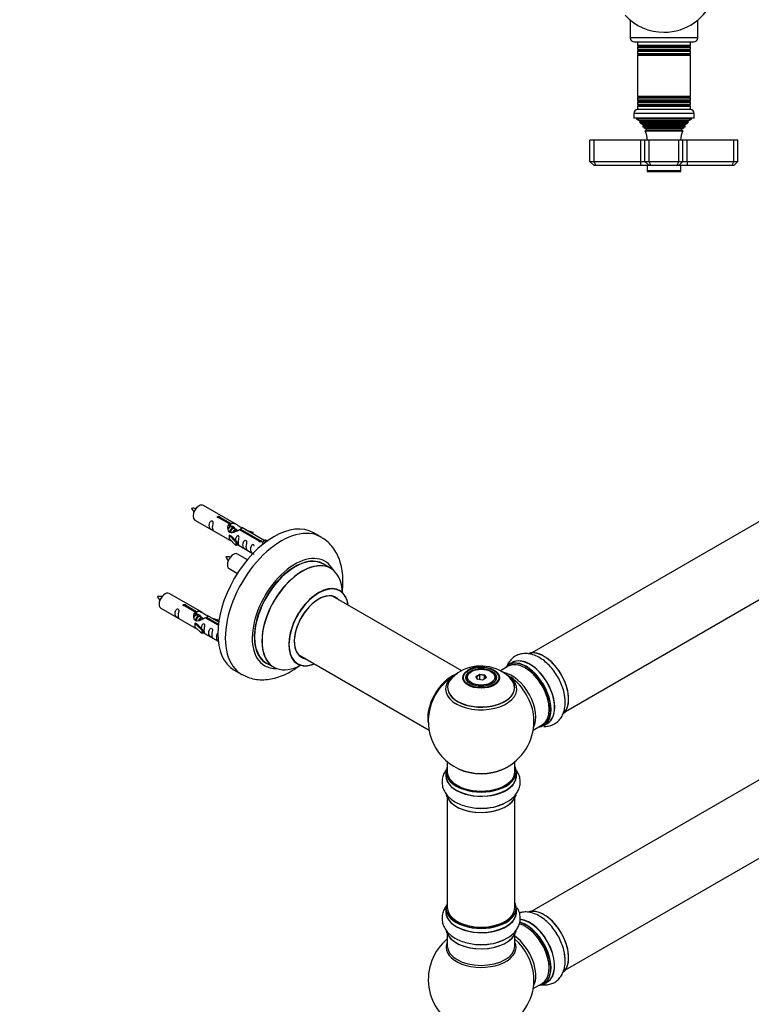
# Model space of a CAD drawing. Units: millimetres. Extents: x 0 to 1465, y 0 to 2819.
# Drawn here: x 772 to 1118, y 700 to 1165 of the extents above; entities that cross this region are included whole.
import ezdxf
from ezdxf import colors
from ezdxf.entities.mleader import LeaderData, LeaderLine
from ezdxf.math import Vec2, Vec3

# ---------------------------------------------------------------- set-up
doc = ezdxf.new("R2010")
doc.units = ezdxf.units.MM
for name, color, linetype in [('DV5_Défaut', 7, 'Continuous'), ('DV6_Défaut', 7, 'Continuous'), ('Défaut', 7, 'Continuous')]:
    doc.layers.add(name, color=color, linetype=linetype)

# ---------------------------------------------------------------- blocks, each defined once
blk = doc.blocks.new('_DOT')
at = {"color": 0}
blk.add_line((0, 0), (-1, 0), dxfattribs=at)
at = {"color": 0, "const_width": 0.333}
blk.add_lwpolyline([(-0.1665, 0, 1), (0.1665, 0, 1)], format="xyb", close=True, dxfattribs=at)
blk = doc.blocks.new('SE4')
at = {"layer": 'DV5_Défaut', "color": 7, "linetype": 'Continuous'}
for p, q in [((1061.25, 1164.92), (1060.77, 1164.92)), ((1060.77, 1164.92), (1060.77, 1156.92)), ((1092.77, 1164.92), (1092.29, 1164.92)), ((1092.77, 1156.92), (1092.77, 1164.92)), ((1092.77, 1156.92), (1060.77, 1156.92)), ((1062.77, 1154.92), (1090.77, 1154.92)), ((1064.27, 1154.92), (1064.27, 1153.32)), ((1089.27, 1153.32), (1064.27, 1153.32)), ((1064.27, 1153.32), (1064.67, 1153.09)), ((1064.67, 1152.74), (1064.27, 1152.51)), ((1064.27, 1152.51), (1089.27, 1152.51)), ((1064.27, 1152.51), (1064.27, 1151.32)), ((1089.27, 1151.32), (1064.27, 1151.32)), ((1064.27, 1151.32), (1064.67, 1151.09)), ((1064.67, 1150.74), (1064.27, 1150.51)), ((1088.87, 1153.09), (1064.67, 1153.09)), ((1088.87, 1152.74), (1064.67, 1152.74)), ((1088.87, 1151.09), (1064.67, 1151.09)), ((1088.87, 1150.74), (1064.67, 1150.74)), ((1088.87, 1153.09), (1089.27, 1153.32)), ((1089.27, 1152.51), (1088.87, 1152.74)), ((1088.87, 1151.09), (1089.27, 1151.32)), ((1089.27, 1150.51), (1088.87, 1150.74)), ((1089.27, 1153.32), (1089.27, 1154.92)), ((1089.27, 1151.32), (1089.27, 1152.51)), ((1064.27, 1150.51), (1089.27, 1150.51)), ((1064.27, 1150.51), (1064.27, 1149.35)), ((1089.27, 1149.35), (1064.27, 1149.35)), ((1064.27, 1149.35), (1064.72, 1149.09)), ((1064.72, 1148.92), (1064.27, 1148.66)), ((1064.27, 1148.66), (1089.27, 1148.66)), ((1064.27, 1148.66), (1064.27, 1129.17)), ((1088.82, 1149.09), (1064.72, 1149.09)), ((1088.82, 1148.92), (1064.72, 1148.92)), ((1088.82, 1149.09), (1089.27, 1149.35)), ((1089.27, 1148.66), (1088.82, 1148.92)), ((1089.27, 1149.35), (1089.27, 1150.51)), ((1089.27, 1129.17), (1089.27, 1148.66)), ((1089.27, 1129.17), (1064.27, 1129.17)), ((1064.27, 1129.17), (1064.72, 1128.92)), ((1064.72, 1128.74), (1064.27, 1128.48)), ((1064.27, 1128.48), (1089.27, 1128.48)), ((1064.27, 1128.48), (1064.27, 1127.32)), ((1089.27, 1127.32), (1064.27, 1127.32)), ((1064.27, 1127.32), (1064.67, 1127.09)), ((1088.82, 1128.92), (1064.72, 1128.92)), ((1088.82, 1128.74), (1064.72, 1128.74)), ((1088.82, 1128.92), (1089.27, 1129.17)), ((1089.27, 1128.48), (1088.82, 1128.74)), ((1088.87, 1127.09), (1089.27, 1127.32)), ((1089.27, 1127.32), (1089.27, 1128.48)), ((1089.32, 1122.92), (1064.22, 1122.92)), ((1064.67, 1126.74), (1064.27, 1126.51)), ((1064.27, 1126.51), (1089.27, 1126.51)), ((1064.27, 1126.51), (1064.27, 1125.32)), ((1089.27, 1125.32), (1064.27, 1125.32)), ((1064.27, 1125.32), (1064.67, 1125.09)), ((1064.67, 1124.74), (1064.27, 1124.51)), ((1064.27, 1124.51), (1089.27, 1124.51)), ((1064.27, 1124.51), (1064.27, 1122.92)), ((1088.87, 1127.09), (1064.67, 1127.09)), ((1088.87, 1126.74), (1064.67, 1126.74)), ((1088.87, 1125.09), (1064.67, 1125.09)), ((1088.87, 1124.74), (1064.67, 1124.74)), ((1089.27, 1126.51), (1088.87, 1126.74)), ((1088.87, 1125.09), (1089.27, 1125.32)), ((1089.27, 1124.51), (1088.87, 1124.74)), ((1089.27, 1125.32), (1089.27, 1126.51)), ((1089.27, 1122.92), (1089.27, 1124.51)), ((1062.52, 1121.22), (1091.02, 1121.22)), ((1062.52, 1121.22), (1062.52, 1118.92)), ((1091.02, 1118.92), (1062.52, 1118.92)), ((1063.77, 1118.92), (1063.77, 1118.42)), ((1089.77, 1118.42), (1063.77, 1118.42)), ((1063.77, 1118.42), (1065.39, 1117.69)), ((1088.15, 1117.69), (1089.77, 1118.42)), ((1089.77, 1118.42), (1089.77, 1118.92)), ((1091.02, 1118.92), (1091.02, 1121.22)), ((1065.44, 1117.17), (1065.22, 1117.01)), ((1088.32, 1117.01), (1065.22, 1117.01)), ((1088.15, 1117.69), (1065.39, 1117.69)), ((1088.09, 1117.17), (1065.44, 1117.17)), ((1087.72, 1116.31), (1065.81, 1116.31)), ((1065.81, 1116.31), (1066.92, 1115.67)), ((1066.92, 1115.16), (1066.72, 1115.04)), ((1066.72, 1115.04), (1086.81, 1115.04)), ((1086.62, 1115.67), (1066.92, 1115.67)), ((1086.62, 1115.16), (1066.92, 1115.16)), ((1086.45, 1114.44), (1067.09, 1114.44)), ((1067.09, 1114.44), (1068.27, 1113.76)), ((1085.27, 1113.76), (1068.27, 1113.76)), ((1085.27, 1113.76), (1086.45, 1114.44)), ((1086.62, 1115.67), (1087.72, 1116.31)), ((1086.81, 1115.04), (1086.62, 1115.16)), ((1088.32, 1117.01), (1088.09, 1117.17)), ((1068.27, 1113.07), (1067.88, 1112.85)), ((1067.88, 1112.85), (1085.65, 1112.85)), ((1085.27, 1113.07), (1068.27, 1113.07)), ((1085.65, 1112.85), (1085.27, 1113.07)), ((1043.77, 1108.42), (1041.77, 1108.42)), ((1041.77, 1098.42), (1041.77, 1108.42)), ((1065.77, 1108.42), (1043.77, 1108.42)), ((1043.77, 1098.42), (1043.77, 1108.42)), ((1067.77, 1108.42), (1065.77, 1108.42)), ((1065.77, 1098.42), (1065.77, 1108.42)), ((1069.77, 1108.42), (1067.77, 1108.42)), ((1067.77, 1098.42), (1067.77, 1108.42)), ((1083.77, 1108.42), (1069.77, 1108.42)), ((1069.77, 1098.42), (1069.77, 1108.42)), ((1085.77, 1108.42), (1083.77, 1108.42)), ((1083.77, 1098.42), (1083.77, 1108.42)), ((1087.77, 1108.42), (1085.77, 1108.42)), ((1085.77, 1098.42), (1085.77, 1108.42)), ((1109.77, 1108.42), (1087.77, 1108.42)), ((1087.77, 1098.42), (1087.77, 1108.42)), ((1111.77, 1108.42), (1109.77, 1108.42)), ((1109.77, 1098.42), (1109.77, 1108.42)), ((1111.77, 1098.42), (1111.77, 1108.42)), ((1041.77, 1098.42), (1043.77, 1098.42)), ((1043.77, 1096.42), (1041.77, 1098.42)), ((1043.77, 1098.42), (1065.77, 1098.42)), ((1044.6, 1096.42), (1043.77, 1098.42)), ((1044.6, 1096.42), (1043.77, 1096.42)), ((1065.77, 1096.42), (1044.6, 1096.42)), ((1065.77, 1098.42), (1067.77, 1098.42)), ((1065.77, 1096.42), (1065.77, 1098.42)), ((1069.77, 1096.42), (1065.77, 1096.42)), ((1067.77, 1098.42), (1069.77, 1098.42)), ((1069.77, 1096.42), (1067.77, 1098.42)), ((1068.77, 1096.42), (1068.77, 1093.92)), ((1069.77, 1098.42), (1083.77, 1098.42)), ((1070.6, 1096.42), (1069.77, 1098.42)), ((1070.6, 1096.42), (1069.77, 1096.42)), ((1082.94, 1096.42), (1070.6, 1096.42)), ((1082.94, 1096.42), (1083.77, 1098.42)), ((1083.77, 1096.42), (1082.94, 1096.42)), ((1083.77, 1098.42), (1085.77, 1098.42)), ((1085.77, 1098.42), (1083.77, 1096.42)), ((1087.77, 1096.42), (1083.77, 1096.42)), ((1084.77, 1093.92), (1084.77, 1096.42)), ((1085.77, 1098.42), (1087.77, 1098.42)), ((1087.77, 1098.42), (1109.77, 1098.42)), ((1087.77, 1098.42), (1087.77, 1096.42)), ((1108.94, 1096.42), (1087.77, 1096.42)), ((1109.77, 1098.42), (1108.94, 1096.42)), ((1109.77, 1096.42), (1108.94, 1096.42)), ((1109.77, 1098.42), (1111.77, 1098.42)), ((1111.77, 1098.42), (1109.77, 1096.42)), ((1084.77, 1093.92), (1068.77, 1093.92)), ((1069.07, 1093.62), (1084.47, 1093.62))]:
    blk.add_line(p, q, dxfattribs=at)
for centre, radius, start, end in [((1076.77, 1184.52), 25, 270, 51.8133), ((1076.77, 1184.52), 25, 222.7321, 270), ((1062.77, 1156.92), 2, 180, 270), ((1090.77, 1156.92), 2, 270, 0), ((1064.57, 1152.92), 0.2, 300, 60), ((1064.57, 1150.92), 0.2, 300, 60), ((1088.97, 1152.92), 0.2, 120, 240), ((1088.97, 1150.92), 0.2, 120, 240), ((1064.67, 1149), 0.103, 300, 60), ((1088.87, 1149), 0.103, 120, 240), ((1064.67, 1128.83), 0.103, 300, 60), ((1088.87, 1128.83), 0.103, 120, 240), ((1064.22, 1121.22), 1.7, 90, 180), ((1064.57, 1126.92), 0.2, 300, 60), ((1064.57, 1124.92), 0.2, 300, 60), ((1088.97, 1126.92), 0.2, 120, 240), ((1088.97, 1124.92), 0.2, 120, 240), ((1089.32, 1121.22), 1.7, 0, 90), ((1054.09, 1106.96), 15, 38.5971, 42.0913), ((1065.27, 1117.42), 0.3, 305.8891, 65.8891), ((1054.09, 1106.96), 15, 29.9476, 32.6241), ((1066.77, 1115.42), 0.3, 300, 60), ((1068.07, 1113.42), 0.4, 300, 60), ((1085.47, 1113.42), 0.4, 120, 240), ((1099.45, 1106.96), 15, 147.3759, 150.0524), ((1086.77, 1115.42), 0.3, 120, 240), ((1099.45, 1106.96), 15, 137.9087, 141.4029), ((1088.27, 1117.42), 0.3, 114.1109, 234.1109), ((1054.09, 1106.96), 15, 5.5837, 23.1259), ((1099.45, 1106.96), 15, 156.8741, 174.4163), ((1069.07, 1093.92), 0.3, 180, 270), ((1084.47, 1093.92), 0.3, 270, 0)]:
    blk.add_arc(centre, radius, start, end, dxfattribs=at)
blk = doc.blocks.new('SE5')
at = {"layer": 'DV6_Défaut', "color": 7, "linetype": 'Continuous'}
for p, q in [((1341.35, 1054.82), (1014.21, 865.95)), ((1030.21, 838.23), (1357.35, 1027.11)), ((874.58, 926.63), (858.88, 935.69)), ((1341.35, 932.55), (1014.21, 743.68)), ((854.88, 928.76), (870.58, 919.7)), ((871.23, 926.9), (866.15, 929.83)), ((866.67, 930.13), (871.74, 927.2)), ((866.67, 930.13), (866.67, 929.53)), ((871.74, 927.2), (871.74, 925.88)), ((871.23, 926.9), (871.23, 925.58)), ((871.23, 926.18), (871.74, 925.88)), ((871.77, 925.59), (871.23, 925.91)), ((873.05, 924.86), (871.95, 925.49)), ((874.32, 924.12), (873.22, 924.75)), ((875.07, 923.69), (874.5, 924.02)), ((885.28, 918.79), (875.96, 924.16)), ((876.48, 924.46), (885.8, 919.08)), ((876.48, 924.46), (876.48, 923.87)), ((887.61, 919.11), (877.1, 925.18)), ((878.84, 924.17), (882.35, 923.02)), ((882.06, 922.71), (880.45, 923.24)), ((882.35, 923.02), (882.06, 922.71)), ((882.06, 922.71), (882.06, 922.31)), ((882.35, 923.02), (882.35, 922.14)), ((914.52, 920.69), (910.99, 922.73)), ((871.02, 921.61), (871.11, 921.66)), ((874.25, 918.34), (871.02, 921.61)), ((871.02, 921.61), (871.02, 920.8)), ((871.02, 920.8), (871.02, 919.98)), ((874.25, 916.71), (871.02, 919.98)), ((872.41, 920.92), (871.11, 921.66)), ((872.41, 920.92), (874.78, 918.51)), ((874.78, 918.51), (874.25, 918.34)), ((874.25, 918.34), (874.25, 916.71)), ((874.78, 918.51), (874.78, 916.87)), ((885.28, 918.79), (885.28, 918.71)), ((885.8, 919.08), (885.8, 918.39)), ((887.41, 919), (886.67, 917.86)), ((886.67, 917.86), (887.3, 917.49)), ((887.41, 919), (888.12, 919.4)), ((888.46, 918.39), (887.41, 919)), ((889.09, 918.84), (888.12, 919.4)), ((874.78, 916.87), (874.25, 916.71)), ((874.78, 917.28), (882.32, 912.92)), ((879.7, 910), (875.05, 912.69)), ((871.05, 905.76), (874.96, 903.51)), ((919.13, 905.91), (915.71, 907.89)), ((1030.21, 715.96), (1357.35, 904.84)), ((858.42, 884.96), (842.72, 894.02)), ((981.12, 857.42), (919.96, 892.73)), ((838.72, 887.1), (854.42, 878.03)), ((855.06, 885.23), (849.99, 888.16)), ((850.5, 888.46), (855.58, 885.53)), ((850.5, 888.46), (850.5, 887.86)), ((855.06, 885.23), (855.06, 883.92)), ((855.58, 885.53), (855.58, 884.22)), ((855.06, 884.51), (855.58, 884.22)), ((855.61, 883.93), (855.06, 884.24)), ((856.88, 883.19), (855.79, 883.82)), ((858.15, 882.46), (857.06, 883.09)), ((858.91, 882.02), (858.33, 882.35)), ((865.94, 878.95), (859.8, 882.5)), ((860.31, 882.8), (866, 879.51)), ((860.31, 882.8), (860.31, 882.2)), ((866.13, 880.51), (860.93, 883.51)), ((862.67, 882.5), (866.18, 881.35)), ((865.89, 881.05), (864.28, 881.57)), ((866.18, 881.35), (865.89, 881.05)), ((865.89, 881.05), (865.89, 880.64)), ((866.18, 881.35), (866.18, 880.91)), ((854.86, 879.95), (854.95, 880)), ((858.09, 876.67), (854.86, 879.95)), ((854.86, 879.95), (854.86, 879.13)), ((854.86, 879.13), (854.86, 878.31)), ((858.09, 875.04), (854.86, 878.31)), ((856.24, 879.25), (854.95, 880)), ((856.24, 879.25), (858.61, 876.84)), ((858.61, 876.84), (858.09, 876.67)), ((858.09, 876.67), (858.09, 875.04)), ((858.61, 876.84), (858.61, 875.21)), ((858.61, 875.21), (858.09, 875.04)), ((858.61, 875.61), (865.91, 871.39)), ((903.96, 865.02), (965.64, 829.4)), ((873.49, 857.78), (877.02, 855.74)), ((888.71, 861.12), (892.13, 859.15)), ((1003.14, 859.56), (999.44, 857.42)), ((1004.9, 861.32), (1003.24, 860.36)), ((983.28, 854.03), (983.28, 853.5)), ((985.68, 857.09), (985.33, 856.88)), ((987.82, 854.81), (989.62, 855.85)), ((988.48, 853.4), (987.82, 854.81)), ((987.82, 854.81), (988.05, 854.62)), ((989.68, 855.56), (988.05, 854.62)), ((988.05, 854.62), (988.62, 853.38)), ((990.94, 853.02), (988.48, 853.4)), ((989.62, 855.85), (992.07, 855.47)), ((989.62, 855.85), (989.68, 855.56)), ((989.68, 853.21), (989.68, 855.56)), ((991.91, 855.21), (989.68, 855.56)), ((992.73, 854.06), (990.94, 853.02)), ((991.91, 855.21), (992.07, 855.47)), ((991.91, 853.58), (991.91, 855.21)), ((992.51, 853.93), (991.91, 855.21)), ((992.07, 855.47), (992.73, 854.06)), ((995.23, 856.88), (994.87, 857.09)), ((997.28, 853.5), (997.28, 854.03)), ((1014.91, 829.4), (1019.14, 831.84)), ((1019.89, 831.52), (1021.55, 832.48)), ((974.28, 814.45), (974.28, 809.77)), ((1006.28, 809.77), (1006.28, 814.45)), ((973.63, 809.69), (973.63, 807.77)), ((1006.93, 807.77), (1006.93, 809.69)), ((974.28, 797.4), (974.28, 745.43)), ((1006.28, 745.43), (1006.28, 797.4)), ((973.63, 745.19), (973.63, 743.27)), ((1006.93, 743.27), (1006.93, 745.19)), ((974.28, 732.89), (974.28, 727.31)), ((1006.28, 727.31), (1006.28, 732.89)), ((1014.91, 707.13), (1019.14, 709.57)), ((1019.89, 709.25), (1021.55, 710.21))]:
    blk.add_line(p, q, dxfattribs=at)
for centre, radius, start, end in [((854.09, 926.04), 8.28, 80.6352, 95.3421), ((861.57, 938.32), 9.18, 206.0439, 219.3336), ((870.26, 903.04), 8.28, 80.6352, 95.3421), ((877.74, 915.32), 9.18, 206.0439, 219.3336), ((837.92, 884.37), 8.28, 80.6352, 95.3421), ((845.4, 896.65), 9.18, 206.0439, 219.3336), ((990.19, 839.88), 19.8, 45.4659, 119.7891), ((989.93, 846.55), 12.69, 84.9152, 118.3769), ((990.28, 833.66), 25, 116.9023, 144.7379), ((987.47, 844.2), 14.69, 118.9672, 137.6608), ((990.28, 833.66), 25, 155.2621, 244.775), ((990.28, 833.66), 25, 300, 4.1078), ((990.28, 833.66), 25, 295.225, 300), ((991.44, 814.47), 21.99, 271.348, 299.226), ((990.28, 711.39), 25, 129.7918, 246.7163), ((991.44, 749.97), 21.99, 271.348, 299.226), ((990.28, 711.39), 25, 0, 4.1078), ((990.28, 711.39), 25, 293.2837, 0)]:
    blk.add_arc(centre, radius, start, end, dxfattribs=at)
for centre, major_axis, start_param, end_param in [((856.88, 932.23), (-2, -3.46), 3.141593, 6.283185), ((892.24, 890.26), (-18.75, -32.48), 3.141593, 6.283185), ((895.77, 888.22), (-18.75, -32.48), 3.140854, 6.283185), ((873.05, 909.23), (2, 3.46), 0, 3.141593), ((902.14, 884.54), (-14.25, -24.68), 2.796939, 6.283185), ((902.21, 884.5), (13.5, 23.38), 0, 3.141593), ((902.14, 884.54), (-13.55, -23.47), 3.055659, 6.283185), ((905.63, 882.53), (-13.5, -23.38), 3.141593, 6.283185), ((905.69, 882.49), (13.47, 23.33), 0, 3.892766), ((905.69, 882.49), (13.47, 23.33), 5.532012, 6.283185), ((840.72, 890.56), (2, 3.46), 0, 3.141593), ((913.38, 878.05), (-10, -17.32), 2.498114, 6.283185), ((913.45, 878.01), (9.95, 17.23), 0, 3.77834), ((913.45, 878.01), (9.95, 17.23), 5.646438, 6.283185), ((913.45, 878.01), (-8.18, -14.16), 2.934308, 6.283185), ((913.38, 878.05), (8.12, 14.07), 0, 3.31723), ((911.33, 879.24), (-8.13, -14.07), -3.31723, -3.268121), ((913.38, 878.05), (8.12, 14.07), 6.107548, 6.283185), ((1019.98, 850.8), (8.28, -14.33), 0.160276, 3.04846), ((1019.91, 850.76), (-8.32, 14.42), 3.218109, 6.148676), ((911.33, 879.24), (-8.13, -14.07), 0.126529, 0.175637), ((913.45, 878.01), (-8.18, -14.16), 0, 0.207285), ((1011.14, 845.7), (-8, 13.86), 3.141593, 6.283185), ((1011.49, 845.9), (-8.27, 14.33), 2.883065, 6.283185), ((1011.56, 845.94), (8.33, -14.42), 0, 3.141593), ((1013.28, 846.94), (8.35, -14.46), 0, 3.213107), ((1013.22, 846.9), (-8.32, 14.42), 3.141593, 6.283185), ((902.14, 884.54), (-14.25, -24.68), 0, 0.344653), ((902.14, 884.54), (-13.55, -23.47), 0, 0.085934), ((913.38, 878.05), (-10, -17.32), 0, 0.643478), ((1011.49, 845.9), (-8.27, 14.33), 0, 0.258528), ((1011.49, 845.9), (7.75, -13.42), 0.769399, 2.356194), ((895.77, 888.22), (-18.75, -32.48), 0, 0.004733), ((976.31, 841.72), (-8, -13.86), 3.772116, 5.734539), ((976.38, 841.68), (7.95, 13.77), 0.626559, 2.515034), ((976.38, 841.68), (-7.75, -13.42), 4.075347, 5.349431), ((990.28, 849.5), (15.89, 0), 2.620882, 6.283185), ((990.28, 848.73), (-16.85, 0), 0, 3.926991), ((990.28, 848.73), (-16.85, 0), 5.80281, 6.283185), ((990.28, 848.73), (-16.85, 0), 5.450324, 5.80281), ((990.28, 849.37), (-15.81, 0), 0.370744, 3.688533), ((990.28, 854.03), (7, 0), 2.356194, 3.484122), ((990.28, 854.03), (7, 0), 0, 0.785398), ((990.28, 854.03), (7, 0), 5.940657, 6.283185), ((1004.82, 842.05), (8, -13.86), 0.353773, 2.700496), ((990.28, 849.5), (15.89, 0), 0, 0.545791), ((1003.26, 841.15), (-8.48, 14.69), 4.013291, 5.411487), ((1018.25, 849.8), (8.33, -14.42), 0.846783, 1.053943), ((1013.28, 846.94), (8.35, -14.46), 6.211671, 6.283185), ((990.28, 809.77), (16.55, 0), 2.883065, 6.283185), ((990.28, 818.58), (16.85, 0), 4.027989, 5.396789), ((990.28, 817.94), (-16, 0), 0.855236, 2.286357), ((990.28, 809.77), (16.55, 0), 0, 0.258528), ((990.28, 807.71), (-16.69, 0), 6.211671, 6.283185), ((990.28, 807.71), (-16.69, 0), 0, 3.213107), ((990.28, 809.69), (-16.65, 0), 0, 3.141593), ((990.28, 807.77), (16.65, 0), 3.141593, 6.283185), ((990.28, 809.77), (-16, 0), 0, 3.141593), ((990.28, 800.06), (16.65, 0), 3.277231, 6.145613), ((990.28, 799.97), (-16.55, 0), 0.184097, 3.022674), ((990.28, 801.97), (-16.65, 0), 1.544362, 2.328512), ((990.28, 802.04), (16.69, 0), 4.812934, 5.464322), ((990.28, 745.27), (16.55, 0), 2.883065, 6.283185), ((990.28, 745.43), (16, 0), 3.141593, 6.283185), ((990.28, 745.27), (16.55, 0), 0, 0.258528), ((990.28, 743.2), (-16.69, 0), 6.211671, 6.283185), ((990.28, 743.2), (-16.69, 0), 0, 3.213107), ((990.28, 745.19), (-16.65, 0), 0, 3.141593), ((990.28, 743.27), (16.65, 0), 3.141593, 6.283185), ((1019.98, 728.53), (8.28, -14.33), 0.160276, 3.04846), ((1019.91, 728.49), (-8.32, 14.42), 3.218109, 6.148676), ((990.28, 745.27), (-15.8, 0), 0.779087, 2.362506), ((1011.14, 723.43), (-8, 13.86), 3.141593, 5.756223), ((1011.49, 723.63), (-8.28, 14.33), 2.883065, 5.767084), ((1013.28, 724.67), (8.35, -14.46), 0, 2.758998), ((1011.56, 723.67), (8.33, -14.42), 0, 2.604891), ((1013.22, 724.63), (-8.32, 14.42), 3.141593, 5.891909), ((1011.49, 723.63), (7.75, -13.42), 0.769396, 2.356194), ((990.28, 735.55), (16.65, 0), 3.277231, 6.145613), ((990.28, 735.47), (-16.55, 0), 0.184097, 3.022674), ((1004.82, 719.78), (8, -13.86), 0.353773, 2.227058), ((990.28, 726.69), (-16.54, 0), 6.027891, 6.283185), ((990.28, 726.69), (-16.54, 0), 0, 3.396887), ((990.28, 727.31), (16, 0), 3.141593, 6.283185), ((990.28, 737.47), (-16.65, 0), 1.544362, 2.321806), ((990.28, 737.54), (16.69, 0), 4.812934, 5.461276), ((1003.26, 718.88), (-8.48, 14.69), 4.013291, 5.243707), ((1018.25, 727.53), (8.32, -14.42), 0.846783, 1.053943), ((1013.28, 724.67), (8.35, -14.46), 6.211671, 6.283185)]:
    blk.add_ellipse(centre, major_axis=major_axis, ratio=0.57735, start_param=start_param, end_param=end_param, dxfattribs=at)
for centre, major_axis in [((990.28, 854.21), (-8.68, 0)), ((990.28, 854.27), (8.31, 0)), ((990.28, 854.27), (-7.2, 0)), ((990.28, 854.19), (7.1, 0)), ((990.28, 854.44), (-6.5, 0))]:
    blk.add_ellipse(centre, major_axis=major_axis, ratio=0.57735, dxfattribs=at)
for points, knots in [([(863.08, 925.38), (863.08, 925.84), (863.18, 926.33), (863.33, 927.14), (863.38, 927.42), (863.37, 927.97), (863.28, 928.24), (862.88, 928.47), (862.61, 928.4), (862.21, 928.09), (862.06, 927.87), (861.74, 927.16), (861.67, 926.65), (861.67, 925.74), (861.74, 925.34), (862.06, 924.81), (862.21, 924.64), (862.62, 924.32), (862.89, 924.15), (863.29, 923.92), (863.37, 923.88), (863.38, 923.97), (863.33, 924.08), (863.18, 924.51), (863.08, 924.92), (863.08, 925.38)], [0, 0, 0, 0, 0.125, 0.125, 0.1875, 0.1875, 0.25, 0.25, 0.3125, 0.3125, 0.375, 0.375, 0.5, 0.5, 0.625, 0.625, 0.6875, 0.6875, 0.75, 0.75, 0.8125, 0.8125, 0.875, 0.875, 1, 1, 1, 1]), ([(866.15, 929.83), (866.09, 929.82), (866.02, 929.82), (865.95, 929.82), (865.89, 929.83), (865.82, 929.84), (865.76, 929.85), (865.71, 929.87), (865.65, 929.9), (865.61, 929.93), (865.57, 929.96), (865.54, 930), (865.51, 930.03), (865.49, 930.07), (865.48, 930.12), (865.48, 930.16), (865.47, 930.2), (865.48, 930.25), (865.5, 930.29), (865.53, 930.33), (865.56, 930.36), (865.6, 930.4), (865.64, 930.43), (865.69, 930.45), (865.75, 930.47), (865.8, 930.49), (865.86, 930.51), (865.93, 930.51), (865.99, 930.52), (866.06, 930.52), (866.13, 930.51), (866.19, 930.5), (866.26, 930.49), (866.32, 930.47), (866.38, 930.45), (866.44, 930.43), (866.49, 930.4), (866.54, 930.37), (866.58, 930.34), (866.61, 930.31), (866.64, 930.28), (866.66, 930.24), (866.67, 930.21), (866.68, 930.18), (866.68, 930.15), (866.67, 930.13)], [0, 0, 0, 0, 0.067993, 0.067993, 0.067993, 0.136008, 0.136008, 0.136008, 0.203632, 0.203632, 0.203632, 0.270658, 0.270658, 0.270658, 0.337909, 0.337909, 0.337909, 0.405856, 0.405856, 0.405856, 0.47389, 0.47389, 0.47389, 0.541272, 0.541272, 0.541272, 0.608283, 0.608283, 0.608283, 0.675761, 0.675761, 0.675761, 0.743837, 0.743837, 0.743837, 0.811709, 0.811709, 0.811709, 0.878878, 0.878878, 0.878878, 0.945948, 0.945948, 0.945948, 1, 1, 1, 1]), ([(871.74, 927.2), (872.44, 927.45), (873.28, 927.27), (874.44, 926.72), (874.82, 926.49), (875.56, 926), (875.93, 925.74), (876.55, 925.38), (876.79, 925.29), (876.95, 925.23), (876.96, 925.23), (876.97, 925.22)], [0, 0, 0, 0, 0.397187, 0.397187, 0.595781, 0.595781, 0.794375, 0.794375, 0.992969, 0.992969, 1, 1, 1, 1]), ([(875.96, 924.16), (875.27, 923.78), (874.42, 923.34), (873.26, 922.87), (872.88, 922.73), (872.15, 922.61), (871.78, 922.63), (871.15, 923), (870.92, 923.33), (870.6, 924.06), (870.51, 924.46), (870.44, 925.65), (870.67, 926.43), (871.23, 926.9)], [0, 0, 0, 0, 0.25, 0.25, 0.375, 0.375, 0.5, 0.5, 0.625, 0.625, 0.75, 0.75, 1, 1, 1, 1]), ([(871.74, 925.88), (872.21, 926.02), (872.72, 925.89), (873.54, 925.32), (873.87, 924.87), (873.88, 924.39)], [0, 0, 0, 0, 0.50205, 0.50205, 1, 1, 1, 1]), ([(877.14, 925.15), (877.18, 925.13), (877.21, 925.11), (877.26, 924.97), (877.04, 924.8), (876.48, 924.46)], [0, 0, 0, 0, 0.195062, 0.195062, 1, 1, 1, 1]), ([(870.56, 919.71), (870.61, 919.68), (870.67, 919.66), (870.92, 919.57), (871.16, 919.47), (871.66, 919.18), (871.87, 919.04), (872.09, 918.9)], [0, 0, 0, 0, 0.25301, 0.25301, 0.718766, 0.718766, 1, 1, 1, 1]), ([(875.45, 918.24), (875.45, 918.7), (875.55, 919.19), (875.7, 920), (875.75, 920.28), (875.73, 920.83), (875.65, 921.1), (875.25, 921.33), (874.98, 921.26), (874.57, 920.95), (874.42, 920.73), (874.13, 920.08), (874.05, 919.64), (874.04, 919.24)], [0, 0, 0, 0, 0.2584236, 0.2584236, 0.3876354, 0.3876354, 0.5168472, 0.5168472, 0.646059, 0.646059, 0.7752707, 0.7752707, 1, 1, 1, 1]), ([(874.77, 917.35), (874.78, 917.34), (874.78, 917.34), (874.98, 917.18), (875.25, 917.01), (875.65, 916.78), (875.73, 916.75), (875.75, 916.83), (875.7, 916.94), (875.55, 917.37), (875.45, 917.78), (875.45, 918.24)], [0, 0, 0, 0, 0.00216, 0.00216, 0.201728, 0.201728, 0.401296, 0.401296, 0.600864, 0.600864, 1, 1, 1, 1]), ([(879.04, 916.17), (879.04, 916.63), (879.13, 917.12), (879.29, 917.93), (879.34, 918.21), (879.32, 918.76), (879.24, 919.03), (878.83, 919.26), (878.56, 919.19), (878.16, 918.88), (878.01, 918.66), (877.69, 917.95), (877.62, 917.44), (877.62, 916.53), (877.69, 916.13), (878.02, 915.6), (878.17, 915.43), (878.57, 915.11), (878.84, 914.94), (879.24, 914.71), (879.32, 914.67), (879.34, 914.76), (879.29, 914.87), (879.13, 915.3), (879.04, 915.71), (879.04, 916.17)], [0, 0, 0, 0, 0.125, 0.125, 0.1875, 0.1875, 0.25, 0.25, 0.3125, 0.3125, 0.375, 0.375, 0.5, 0.5, 0.625, 0.625, 0.6875, 0.6875, 0.75, 0.75, 0.8125, 0.8125, 0.875, 0.875, 1, 1, 1, 1]), ([(885.8, 919.08), (885.86, 919.09), (885.93, 919.08), (886, 919.07), (886.06, 919.06), (886.13, 919.04), (886.19, 919.02), (886.24, 918.99), (886.29, 918.97), (886.34, 918.94), (886.38, 918.91), (886.41, 918.88), (886.44, 918.84), (886.46, 918.81), (886.47, 918.78), (886.47, 918.74), (886.48, 918.71), (886.47, 918.67), (886.44, 918.64), (886.42, 918.61), (886.39, 918.57), (886.35, 918.54), (886.31, 918.51), (886.26, 918.49), (886.2, 918.46), (886.15, 918.44), (886.08, 918.42), (886.02, 918.41), (885.96, 918.4), (885.89, 918.39), (885.82, 918.39), (885.75, 918.39), (885.69, 918.39), (885.63, 918.41), (885.56, 918.42), (885.51, 918.44), (885.46, 918.47), (885.41, 918.49), (885.37, 918.53), (885.34, 918.56), (885.31, 918.6), (885.29, 918.64), (885.28, 918.68), (885.27, 918.72), (885.27, 918.75), (885.28, 918.79)], [0, 0, 0, 0, 0.067993, 0.067993, 0.067993, 0.136008, 0.136008, 0.136008, 0.203632, 0.203632, 0.203632, 0.270658, 0.270658, 0.270658, 0.337909, 0.337909, 0.337909, 0.405856, 0.405856, 0.405856, 0.47389, 0.47389, 0.47389, 0.541272, 0.541272, 0.541272, 0.608283, 0.608283, 0.608283, 0.675761, 0.675761, 0.675761, 0.743837, 0.743837, 0.743837, 0.811709, 0.811709, 0.811709, 0.878878, 0.878878, 0.878878, 0.945948, 0.945948, 0.945948, 1, 1, 1, 1]), ([(924.61, 894.98), (924.65, 895.29), (924.86, 897.12), (925.01, 900.41), (924.67, 904.73), (923.79, 908.66), (922.44, 912.12), (920.71, 915.09), (918.55, 917.69), (916.39, 919.6), (915, 920.35), (914.51, 920.61)], [0, 0, 0, 0, 0.029929, 0.172528, 0.316433, 0.45988, 0.584458, 0.70447, 0.820885, 0.945804, 1, 1, 1, 1]), ([(882.88, 916.38), (882.88, 916.4), (882.88, 916.41), (882.88, 916.71), (882.79, 916.98), (882.39, 917.21), (882.12, 917.14), (881.72, 916.83), (881.57, 916.6), (881.25, 915.9), (881.18, 915.39), (881.18, 914.48), (881.25, 914.08), (881.57, 913.55), (881.72, 913.38), (882.13, 913.05), (882.39, 912.89), (882.79, 912.66), (882.88, 912.62), (882.88, 912.67), (882.88, 912.67), (882.88, 912.67)], [0, 0, 0, 0, 0.006786, 0.006786, 0.105382, 0.105382, 0.203977, 0.203977, 0.302573, 0.302573, 0.499764, 0.499764, 0.696955, 0.696955, 0.795551, 0.795551, 0.894147, 0.894147, 0.992742, 0.992742, 1, 1, 1, 1]), ([(923.39, 895.37), (923.26, 895.48), (923.15, 895.55), (923.14, 895.55), (923.14, 895.55)], [0, 0, 0, 0, 0.905413, 1, 1, 1, 1]), ([(846.92, 883.71), (846.92, 884.17), (847.02, 884.66), (847.17, 885.47), (847.22, 885.75), (847.2, 886.31), (847.12, 886.58), (846.71, 886.81), (846.45, 886.74), (846.04, 886.42), (845.89, 886.2), (845.57, 885.49), (845.5, 884.98), (845.5, 884.07), (845.57, 883.67), (845.9, 883.14), (846.05, 882.98), (846.45, 882.65), (846.72, 882.48), (847.12, 882.25), (847.2, 882.22), (847.22, 882.3), (847.17, 882.41), (847.02, 882.84), (846.92, 883.25), (846.92, 883.71)], [0, 0, 0, 0, 0.125, 0.125, 0.1875, 0.1875, 0.25, 0.25, 0.3125, 0.3125, 0.375, 0.375, 0.5, 0.5, 0.625, 0.625, 0.6875, 0.6875, 0.75, 0.75, 0.8125, 0.8125, 0.875, 0.875, 1, 1, 1, 1]), ([(849.99, 888.16), (849.92, 888.15), (849.85, 888.15), (849.79, 888.15), (849.72, 888.16), (849.65, 888.17), (849.6, 888.19), (849.54, 888.21), (849.49, 888.23), (849.45, 888.26), (849.4, 888.29), (849.37, 888.33), (849.35, 888.37), (849.32, 888.41), (849.31, 888.45), (849.31, 888.49), (849.31, 888.54), (849.32, 888.58), (849.34, 888.62), (849.36, 888.66), (849.39, 888.7), (849.43, 888.73), (849.47, 888.76), (849.52, 888.79), (849.58, 888.81), (849.63, 888.83), (849.7, 888.84), (849.76, 888.84), (849.83, 888.85), (849.89, 888.85), (849.96, 888.84), (850.03, 888.83), (850.1, 888.82), (850.16, 888.8), (850.22, 888.78), (850.27, 888.76), (850.32, 888.73), (850.37, 888.71), (850.41, 888.67), (850.44, 888.64), (850.47, 888.61), (850.49, 888.58), (850.5, 888.54), (850.51, 888.52), (850.51, 888.49), (850.5, 888.46)], [0, 0, 0, 0, 0.067993, 0.067993, 0.067993, 0.136008, 0.136008, 0.136008, 0.203632, 0.203632, 0.203632, 0.270658, 0.270658, 0.270658, 0.337909, 0.337909, 0.337909, 0.405856, 0.405856, 0.405856, 0.47389, 0.47389, 0.47389, 0.541272, 0.541272, 0.541272, 0.608283, 0.608283, 0.608283, 0.675761, 0.675761, 0.675761, 0.743837, 0.743837, 0.743837, 0.811709, 0.811709, 0.811709, 0.878878, 0.878878, 0.878878, 0.945948, 0.945948, 0.945948, 1, 1, 1, 1]), ([(859.8, 882.5), (859.1, 882.11), (858.26, 881.67), (857.1, 881.2), (856.72, 881.07), (855.98, 880.95), (855.61, 880.97), (854.99, 881.33), (854.75, 881.66), (854.43, 882.4), (854.35, 882.79), (854.28, 883.98), (854.5, 884.76), (855.06, 885.23)], [0, 0, 0, 0, 0.25, 0.25, 0.375, 0.375, 0.5, 0.5, 0.625, 0.625, 0.75, 0.75, 1, 1, 1, 1]), ([(855.58, 885.53), (856.27, 885.79), (857.12, 885.61), (858.28, 885.06), (858.66, 884.82), (859.39, 884.33), (859.76, 884.07), (860.39, 883.72), (860.62, 883.62), (860.79, 883.56), (860.79, 883.56), (860.8, 883.56)], [0, 0, 0, 0, 0.397187, 0.397187, 0.595781, 0.595781, 0.794375, 0.794375, 0.992969, 0.992969, 1, 1, 1, 1]), ([(855.58, 884.22), (856.04, 884.36), (856.55, 884.23), (857.38, 883.66), (857.71, 883.2), (857.71, 882.72)], [0, 0, 0, 0, 0.50205, 0.50205, 1, 1, 1, 1]), ([(860.97, 883.48), (861.01, 883.46), (861.04, 883.44), (861.1, 883.31), (860.87, 883.13), (860.31, 882.8)], [0, 0, 0, 0, 0.195062, 0.195062, 1, 1, 1, 1]), ([(854.4, 878.04), (854.44, 878.02), (854.51, 877.99), (854.75, 877.9), (855, 877.8), (855.5, 877.51), (855.71, 877.38), (855.92, 877.23)], [0, 0, 0, 0, 0.25301, 0.25301, 0.718766, 0.718766, 1, 1, 1, 1]), ([(859.28, 876.57), (859.28, 877.03), (859.38, 877.53), (859.53, 878.33), (859.58, 878.61), (859.57, 879.17), (859.48, 879.44), (859.08, 879.67), (858.81, 879.6), (858.41, 879.29), (858.26, 879.06), (857.96, 878.42), (857.89, 877.98), (857.87, 877.57)], [0, 0, 0, 0, 0.258424, 0.258424, 0.387635, 0.387635, 0.516847, 0.516847, 0.646059, 0.646059, 0.775271, 0.775271, 1, 1, 1, 1]), ([(858.61, 875.68), (858.61, 875.68), (858.61, 875.68), (858.82, 875.51), (859.08, 875.35), (859.48, 875.12), (859.57, 875.08), (859.58, 875.16), (859.53, 875.27), (859.38, 875.7), (859.28, 876.12), (859.28, 876.57)], [0, 0, 0, 0, 0.00216, 0.00216, 0.201728, 0.201728, 0.401296, 0.401296, 0.600864, 0.600864, 1, 1, 1, 1]), ([(862.87, 874.5), (862.87, 874.96), (862.97, 875.45), (863.12, 876.26), (863.17, 876.54), (863.15, 877.1), (863.07, 877.37), (862.67, 877.6), (862.4, 877.53), (861.99, 877.21), (861.85, 876.99), (861.52, 876.29), (861.45, 875.77), (861.46, 874.86), (861.52, 874.47), (861.85, 873.93), (862, 873.77), (862.4, 873.44), (862.67, 873.27), (863.07, 873.04), (863.15, 873.01), (863.17, 873.09), (863.12, 873.2), (862.97, 873.63), (862.87, 874.05), (862.87, 874.5)], [0, 0, 0, 0, 0.125, 0.125, 0.1875, 0.1875, 0.25, 0.25, 0.3125, 0.3125, 0.375, 0.375, 0.5, 0.5, 0.625, 0.625, 0.6875, 0.6875, 0.75, 0.75, 0.8125, 0.8125, 0.875, 0.875, 1, 1, 1, 1]), ([(865.96, 875.44), (865.89, 875.41), (865.82, 875.37), (865.55, 875.16), (865.4, 874.94), (865.08, 874.23), (865.01, 873.72), (865.01, 872.81), (865.08, 872.41), (865.4, 871.88), (865.55, 871.71), (865.81, 871.51), (865.86, 871.47), (865.92, 871.43)], [0, 0, 0, 0, 0.048898, 0.048898, 0.201045, 0.201045, 0.505339, 0.505339, 0.809633, 0.809633, 0.96178, 0.96178, 1, 1, 1, 1]), ([(1029.85, 844.94), (1029.81, 845.35), (1029.7, 846.66), (1028.99, 849.22), (1027.79, 852.31), (1026.18, 855.31), (1024.24, 858.08), (1022.02, 860.56), (1019.56, 862.65), (1016.91, 864.28), (1014.24, 865.3), (1011.68, 865.69), (1009.32, 865.52), (1007.1, 864.81), (1005.12, 863.54), (1003.51, 861.79), (1002.73, 860.36), (1002.4, 859.58), (1002.38, 859.53)], [0, 0, 0, 0, 0.0264741, 0.0997349, 0.172742, 0.2455371, 0.3184361, 0.3917501, 0.4658879, 0.5412288, 0.6176804, 0.6831823, 0.7455244, 0.8060376, 0.8703757, 0.9331197, 0.9961213, 1, 1, 1, 1]), ([(877.17, 855.69), (878.16, 855.17), (879.93, 854.26), (883.17, 853.42), (886.55, 853.11), (890.06, 853.36), (893.64, 854.16), (897.28, 855.52), (900.9, 857.43), (903.24, 859.03), (904.38, 859.89)], [0, 0, 0, 0, 0.108733, 0.228022, 0.347922, 0.470521, 0.597418, 0.729297, 0.865565, 1, 1, 1, 1]), ([(903.1, 860.85), (903.1, 860.85), (903.13, 860.84), (903.3, 860.79), (903.37, 860.74), (903.37, 860.73)], [0, 0, 0, 0, 0.159978, 0.937625, 1, 1, 1, 1]), ([(1019.98, 831.1), (1020.1, 831.1), (1020.98, 831.09), (1022.69, 831.29), (1024.93, 832.17), (1026.86, 833.63), (1028.34, 835.49), (1029.37, 837.7), (1029.97, 840.2), (1030.14, 842.7), (1029.94, 844.23), (1029.85, 844.94)], [0, 0, 0, 0, 0.017584, 0.13879, 0.269769, 0.394762, 0.517366, 0.641894, 0.77223, 0.909595, 1, 1, 1, 1]), ([(973.72, 810.59), (973.47, 810.25), (972.83, 809.25), (972.02, 807.38), (971.67, 805), (971.97, 802.6), (972.84, 800.39), (974.23, 798.39), (976.1, 796.61), (978.46, 795.07), (981.25, 793.84), (984.37, 792.95), (987.66, 792.47), (990.31, 792.33), (991.63, 792.46), (991.95, 792.49)], [0, 0, 0, 0, 0.041913, 0.119264, 0.202852, 0.282621, 0.360864, 0.440336, 0.523513, 0.611176, 0.701987, 0.793628, 0.884952, 0.97601, 1, 1, 1, 1]), ([(1002.17, 795.28), (1002.63, 795.52), (1003.9, 796.18), (1005.7, 797.71), (1007.32, 799.71), (1008.35, 801.84), (1008.85, 804.13), (1008.74, 806.47), (1008.02, 808.74), (1007.12, 810.24), (1006.52, 810.99), (1006.41, 811.12)], [0, 0, 0, 0, 0.0675753, 0.2198439, 0.350304, 0.4744705, 0.5949945, 0.7231367, 0.8481037, 0.9735839, 1, 1, 1, 1]), ([(974.25, 746.75), (973.79, 746.21), (972.94, 745), (972.02, 742.87), (971.67, 740.49), (971.97, 738.09), (972.84, 735.89), (974.23, 733.89), (976.1, 732.11), (978.46, 730.57), (981.25, 729.34), (984.37, 728.44), (987.66, 727.97), (990.31, 727.83), (991.63, 727.95), (991.95, 727.99)], [0, 0, 0, 0, 0.068033, 0.143275, 0.224585, 0.302178, 0.378288, 0.455593, 0.536503, 0.621777, 0.710112, 0.799254, 0.888088, 0.976664, 1, 1, 1, 1]), ([(1002.17, 730.78), (1002.63, 731.01), (1003.9, 731.67), (1005.7, 733.21), (1007.32, 735.21), (1008.35, 737.34), (1008.85, 739.62), (1008.74, 741.97), (1008.13, 743.89), (1007.57, 744.96), (1007.34, 745.32)], [0, 0, 0, 0, 0.073803, 0.240105, 0.382589, 0.518199, 0.64983, 0.789782, 0.926266, 1, 1, 1, 1]), ([(1029.85, 722.67), (1029.81, 723.08), (1029.7, 724.39), (1028.99, 726.95), (1027.79, 730.04), (1026.18, 733.04), (1024.24, 735.81), (1022.02, 738.29), (1019.56, 740.38), (1016.91, 742.01), (1014.24, 743.02), (1011.68, 743.42), (1009.74, 743.28), (1008.66, 743.01), (1008.34, 742.91)], [0, 0, 0, 0, 0.034265, 0.129086, 0.223579, 0.317797, 0.412149, 0.507039, 0.602995, 0.700508, 0.799459, 0.884237, 0.964926, 1, 1, 1, 1]), ([(1018.65, 708.94), (1019.21, 708.86), (1020.53, 708.77), (1022.69, 709.02), (1024.93, 709.9), (1026.86, 711.36), (1028.34, 713.22), (1029.37, 715.43), (1029.97, 717.93), (1030.14, 720.43), (1029.94, 721.96), (1029.85, 722.67)], [0, 0, 0, 0, 0.081816, 0.195097, 0.317512, 0.434334, 0.548921, 0.665308, 0.787122, 0.915505, 1, 1, 1, 1])]:
    blk.add_open_spline(points, degree=3, knots=knots, dxfattribs=at)
for points, weights, knots in [([(871.95, 925.49), (871.68, 925.64), (871.26, 925.31), (870.88, 925.01), (870.61, 924.42)], [0.949265797415, 0.900016475517, 1, 0.907698351362, 0.94257893849], [0, 0, 0, 0.519975, 0.519975, 1, 1, 1]), ([(871.36, 922.83), (871.38, 923.03), (871.43, 923.23), (871.74, 924.34), (872.45, 924.87), (872.95, 925.25), (873.28, 925.07)], [0.957311988554, 0.973358005948, 1, 0.866025403784, 1, 0.900474697093, 0.948817515435], [0, 0, 0, 0.102413, 0.102413, 0.617419, 0.617419, 1, 1, 1]), ([(873.22, 924.75), (872.96, 924.91), (872.54, 924.58), (871.95, 924.12), (871.71, 923.16), (871.65, 922.93), (871.64, 922.71)], [0.949265797415, 0.900016475517, 1, 0.866025403784, 1, 0.964320368921, 0.947644879073], [0, 0, 0, 0.370807, 0.370807, 0.867676, 0.867676, 1, 1, 1]), ([(872.81, 922.82), (873.14, 923.71), (873.72, 924.14), (874.23, 924.52), (874.56, 924.33)], [0.962603976203, 0.888490353418, 1, 0.900474697093, 0.948817515435], [0, 0, 0, 0.5283942, 0.5283942, 1, 1, 1]), ([(874.5, 924.02), (874.23, 924.17), (873.81, 923.84), (873.38, 923.51), (873.11, 922.84)], [0.949265797415, 0.900016475517, 1, 0.899025260554, 0.950256958659], [0, 0, 0, 0.4975338, 0.4975338, 1, 1, 1]), ([(855.79, 883.82), (855.52, 883.98), (855.1, 883.65), (854.71, 883.34), (854.45, 882.75)], [0.949265797415, 0.900016475517, 1, 0.907698351362, 0.94257893849], [0, 0, 0, 0.519975, 0.519975, 1, 1, 1]), ([(855.19, 881.17), (855.21, 881.36), (855.27, 881.56), (855.57, 882.67), (856.28, 883.21), (856.79, 883.59), (857.12, 883.4)], [0.957311988554, 0.973358005948, 1, 0.866025403784, 1, 0.900474697093, 0.948817515435], [0, 0, 0, 0.1024133, 0.1024133, 0.6174192, 0.6174192, 1, 1, 1]), ([(857.06, 883.09), (856.79, 883.24), (856.37, 882.91), (855.78, 882.45), (855.54, 881.49), (855.48, 881.26), (855.47, 881.04)], [0.949265797415, 0.900016475517, 1, 0.866025403784, 1, 0.964320368921, 0.947644879073], [0, 0, 0, 0.3708068, 0.3708068, 0.8676757, 0.8676757, 1, 1, 1]), ([(856.64, 881.15), (856.98, 882.04), (857.55, 882.47), (858.06, 882.85), (858.39, 882.67)], [0.962603976203, 0.888490353418, 1, 0.900474697093, 0.948817515435], [0, 0, 0, 0.528394, 0.528394, 1, 1, 1]), ([(858.33, 882.35), (858.06, 882.51), (857.64, 882.18), (857.21, 881.84), (856.95, 881.17)], [0.949265797415, 0.900016475517, 1, 0.899025260554, 0.950256958659], [0, 0, 0, 0.497534, 0.497534, 1, 1, 1])]:
    blk.add_rational_spline(points, weights, degree=2, knots=knots, dxfattribs=at)
for points in [[(870.62, 924.41), (870.73, 924.88), (870.92, 925.3), (871.23, 925.58)], [(854.43, 882.67), (854.54, 883.16), (854.73, 883.62), (855.06, 883.92)]]:
    blk.add_open_spline(points, degree=3, dxfattribs=at)
for points in [[(871.23, 925.65), (871.7, 925.98), (872.01, 925.8)], [(855.06, 883.98), (855.54, 884.31), (855.84, 884.14)]]:
    blk.add_rational_spline(points, [0.988347216935, 0.903439881723, 0.948817515435], degree=2, dxfattribs=at)

msp = doc.modelspace()

# ---------------------------------------------------------------- block references
at = {"layer": 'Défaut'}
for name in ['SE4', 'SE5']:
    msp.add_blockref(name, (0, 0), dxfattribs=at)

# ---------------------------------------------------------------- leaders
at = {"layer": 'Défaut', "color": 7, "linetype": 'Continuous'}
ml = msp.add_multileader_mtext('Standard', dxfattribs=at)
ml.set_content('{\\pxsm0.9;\\fSolid Edge ISO|b1||i0||c0|p34;\\W1.;01/08/2019\\P}', color=256)
ml.set_leader_properties()
ml.set_arrow_properties(name='DOT')
ml.build(insert=Vec2(0, 0))
ml.multileader.update_dxf_attribs({"leader_type": 0, "dogleg_length": 0, "arrow_head_size": 12})
ctx = ml.context
ctx.base_point, ctx.char_height, ctx.arrow_head_size, ctx.landing_gap_size = Vec3(1128.35, 2812.18), 12, 12, 4.2
notes = []
notes.append((ctx, [(0, (0, 0, 0), (0, 0), (1, 0), 1, [])]))
ctx.mtext.insert = Vec3(1130.35, 2818.3)
for ctx, leaders in notes:
    for number, flags, end, landing, length, lines in leaders:
        leader = LeaderData()
        leader.index, (leader.has_last_leader_line, leader.has_dogleg_vector, leader.attachment_direction) = number, flags
        leader.last_leader_point, leader.dogleg_vector, leader.dogleg_length = Vec3(end), Vec3(landing), length
        for number, points, colour, breaks in lines:
            line = LeaderLine()
            line.index, line.vertices, line.color, line.breaks = number, Vec3.list(points), colors.encode_raw_color(colour), breaks
            leader.lines.append(line)
        ctx.leaders.append(leader)

doc.saveas('drawing.dxf')
